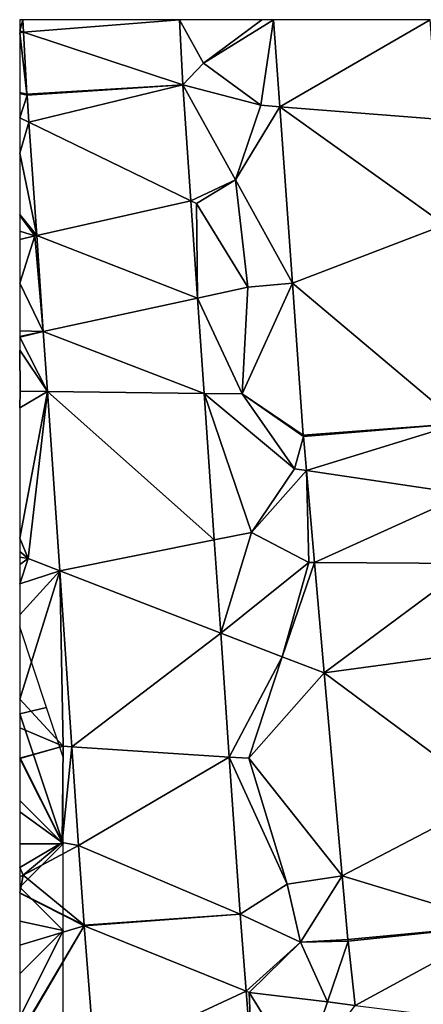
# Model space of a CAD drawing. Extents: x 571000 to 572036, y 6223000 to 6224016.
# Drawn here: x 571000 to 571023, y 6223943 to 6224000 of the extents above; entities that cross this region are included whole.
import ezdxf

# ---------------------------------------------------------------- set-up
doc = ezdxf.new("R2010")
doc.units = 0
doc.header["$MEASUREMENT"] = 0
for name, color, linetype in [('Skov', 109, 'Continuous'), ('Terraen', 33, 'Continuous'), ('Terraen_vej', 33, 'Continuous')]:
    doc.layers.add(name, color=color, linetype=linetype)

# ---------------------------------------------------------------- blocks, each defined once
blk = doc.blocks.new('1km_6223_571_UTM32_ACAD_1_FMEBLOCK10')
at = {"layer": 'Terraen_vej', "color": 251, "true_color": 0x555555}
for points in [[(-53.396, 62.5, 47.553), (-62.409, 62.5, 47.581), (-62.37, 61.79, 47.544)], [(-53.189, 58.738, 47.41), (-53.396, 62.5, 47.553), (-62.37, 61.79, 47.544)], [(-38.943, 62.5, 47.508), (-47.966, 62.5, 47.603), (-47.608, 57.483, 47.342)], [(-47.608, 57.483, 47.342), (-38.534, 56.764, 47.212), (-38.943, 62.5, 47.508)], [(-53.189, 58.738, 47.41), (-62.37, 61.79, 47.544), (-62.174, 58.213, 47.357)], [(-53.189, 58.738, 47.41), (-62.174, 58.213, 47.357), (-62.17, 58.151, 47.354)], [(-53.189, 58.738, 47.41), (-62.17, 58.151, 47.354), (-62.063, 56.594, 47.284)], [(-53.189, 58.738, 47.41), (-62.063, 56.594, 47.284), (-52.73, 52.06, 47.084)], [(-47.608, 57.483, 47.342), (-38.101, 50.681, 46.897), (-38.534, 56.764, 47.212)], [(-46.884, 47.318, 46.813), (-38.101, 50.681, 46.897), (-47.608, 57.483, 47.342)], [(-52.73, 52.06, 47.084), (-62.063, 56.594, 47.284), (-61.614, 50.061, 46.993)], [(-52.73, 52.06, 47.084), (-61.614, 50.061, 46.993), (-52.345, 46.455, 46.81)], [(-46.884, 47.318, 46.813), (-37.285, 39.228, 46.305), (-38.101, 50.681, 46.897)], [(-52.345, 46.455, 46.81), (-61.614, 50.061, 46.993), (-61.233, 44.527, 46.746)], [(-46.259, 38.55, 46.356), (-37.285, 39.228, 46.305), (-46.884, 47.318, 46.813)], [(-52.345, 46.455, 46.81), (-61.233, 44.527, 46.746), (-51.967, 40.959, 46.542)], [(-51.967, 40.959, 46.542), (-61.233, 44.527, 46.746), (-60.996, 41.079, 46.592)], [(-51.386, 32.514, 46.129), (-60.996, 41.079, 46.592), (-60.285, 30.745, 46.131)], [(-51.967, 40.959, 46.542), (-60.996, 41.079, 46.592), (-51.386, 32.514, 46.129)], [(-46.253, 38.474, 46.355), (-37.285, 39.228, 46.305), (-46.259, 38.55, 46.356)], [(-46.253, 38.474, 46.355), (-46.08, 36.509, 46.265), (-37.285, 39.228, 46.305)], [(-46.08, 36.509, 46.265), (-36.925, 35.157, 46.112), (-37.285, 39.228, 46.305)], [(-45.612, 31.218, 46.024), (-36.925, 35.157, 46.112), (-46.08, 36.509, 46.265)], [(-45.612, 31.218, 46.024), (-36.571, 31.149, 45.922), (-36.925, 35.157, 46.112)], [(-51.386, 32.514, 46.129), (-60.285, 30.745, 46.131), (-51.016, 27.144, 45.867)], [(-45.05, 24.856, 45.734), (-36.571, 31.149, 45.922), (-45.612, 31.218, 46.024)], [(-51.016, 27.144, 45.867), (-60.285, 30.745, 46.131), (-59.588, 20.598, 45.679)], [(-45.05, 24.856, 45.734), (-36.122, 26.065, 45.681), (-36.571, 31.149, 45.922)], [(-51.016, 27.144, 45.867), (-59.588, 20.598, 45.679), (-50.525, 20.004, 45.518)], [(-45.05, 24.856, 45.734), (-35.381, 17.675, 45.284), (-36.122, 26.065, 45.681)], [(-44.016, 13.149, 45.2), (-35.381, 17.675, 45.284), (-45.05, 24.856, 45.734)], [(-50.525, 20.004, 45.518), (-59.588, 20.598, 45.679), (-59.196, 14.905, 45.425)], [(-49.903, 10.949, 45.076), (-50.525, 20.004, 45.518), (-59.196, 14.905, 45.425)], [(-44.016, 13.149, 45.2), (-34.732, 10.333, 44.936), (-35.381, 17.675, 45.284)], [(-49.903, 10.949, 45.076), (-59.196, 14.905, 45.425), (-58.88, 10.311, 45.22)], [(-43.693, 9.494, 45.033), (-34.732, 10.333, 44.936), (-44.016, 13.149, 45.2)], [(-49.903, 10.949, 45.076), (-58.88, 10.311, 45.22), (-58.877, 10.27, 45.218)], [(-49.903, 10.949, 45.076), (-58.877, 10.27, 45.218), (-49.555, 6.501, 44.85)], [(-49.555, 6.501, 44.85), (-58.877, 10.27, 45.218), (-58.267, 2.452, 44.834)], [(-43.684, 9.4, 45.029), (-34.732, 10.333, 44.936), (-43.693, 9.494, 45.033)], [(-43.684, 9.4, 45.029), (-43.278, 5.693, 44.825), (-34.732, 10.333, 44.936)], [(-43.278, 5.693, 44.825), (-34.1, 4.56, 44.631), (-34.732, 10.333, 44.936)], [(-49.555, 6.501, 44.85), (-58.267, 2.452, 44.834), (-49.186, 1.765, 44.608)]]:
    blk.add_polyline3d(points, close=True, dxfattribs=at)
blk = doc.blocks.new('1km_6223_571_UTM32_ACAD_1_FMEBLOCK69')
at = {"layer": 'Terraen', "color": 9, "true_color": 0xbbbbbb}
for points in [[(-62.318, 62.5, 47.581), (-62.5, 62.5, 47.58), (-62.5, 61.865, 47.533)], [(-62.318, 62.5, 47.581), (-62.5, 61.865, 47.533), (-62.28, 61.79, 47.544)], [(-53.098, 58.738, 47.41), (-51.91, 60, 47.47), (-53.305, 62.5, 47.553)], [(-53.305, 62.5, 47.553), (-51.91, 60, 47.47), (-48.561, 62.5, 47.607)], [(-48.561, 62.5, 47.607), (-51.91, 60, 47.47), (-47.875, 62.5, 47.603)], [(-51.91, 60, 47.47), (-48.62, 57.57, 47.34), (-47.875, 62.5, 47.603)], [(-47.875, 62.5, 47.603), (-48.62, 57.57, 47.34), (-47.518, 57.483, 47.342)], [(-62.5, 61.865, 47.533), (-62.5, 61.828, 47.531), (-62.28, 61.79, 47.544)], [(-62.28, 61.79, 47.544), (-62.5, 61.828, 47.531), (-62.5, 61.745, 47.526)], [(-62.28, 61.79, 47.544), (-62.5, 61.745, 47.526), (-62.083, 58.213, 47.357)], [(-62.5, 61.745, 47.526), (-62.5, 58.303, 47.366), (-62.083, 58.213, 47.357)], [(-51.91, 60, 47.47), (-53.098, 58.738, 47.41), (-48.62, 57.57, 47.34)], [(-52.639, 52.06, 47.084), (-50.08, 53.28, 47.04), (-53.098, 58.738, 47.41)], [(-50.08, 53.28, 47.04), (-48.62, 57.57, 47.34), (-53.098, 58.738, 47.41)], [(-62.083, 58.213, 47.357), (-62.5, 58.303, 47.366), (-62.5, 58.255, 47.363)], [(-62.083, 58.213, 47.357), (-62.5, 58.255, 47.363), (-62.079, 58.151, 47.354)], [(-62.079, 58.151, 47.354), (-62.5, 58.255, 47.363), (-62.5, 56.85, 47.29)], [(-62.079, 58.151, 47.354), (-62.5, 56.85, 47.29), (-61.972, 56.594, 47.284)], [(-47.518, 57.483, 47.342), (-48.62, 57.57, 47.34), (-50.08, 53.28, 47.04)], [(-47.518, 57.483, 47.342), (-50.08, 53.28, 47.04), (-46.793, 47.318, 46.813)], [(-62.5, 56.85, 47.29), (-62.5, 54.805, 47.213), (-61.972, 56.594, 47.284)], [(-61.972, 56.594, 47.284), (-62.5, 54.805, 47.213), (-61.523, 50.061, 46.993)], [(-62.5, 54.805, 47.213), (-62.5, 51.281, 47.059), (-61.523, 50.061, 46.993)], [(-50.08, 53.28, 47.04), (-52.639, 52.06, 47.084), (-52.31, 51.9, 47.11)], [(-50.08, 53.28, 47.04), (-52.31, 51.9, 47.11), (-49.37, 47.08, 46.7)], [(-50.08, 53.28, 47.04), (-49.37, 47.08, 46.7), (-46.793, 47.318, 46.813)], [(-52.639, 52.06, 47.084), (-52.254, 46.455, 46.81), (-52.31, 51.9, 47.11)], [(-52.254, 46.455, 46.81), (-49.37, 47.08, 46.7), (-52.31, 51.9, 47.11)], [(-62.5, 51.281, 47.059), (-62.5, 51.209, 47.031), (-61.523, 50.061, 46.993)], [(-62.5, 51.209, 47.031), (-61.63, 50.04, 46.94), (-61.523, 50.061, 46.993)], [(-62.5, 51.209, 47.031), (-62.5, 50.304, 47.012), (-61.63, 50.04, 46.94)], [(-62.5, 50.304, 47.012), (-62.5, 49.839, 46.992), (-61.63, 50.04, 46.94)], [(-62.5, 47.32, 46.86), (-61.142, 44.527, 46.746), (-61.63, 50.04, 46.94)], [(-62.5, 49.839, 46.992), (-62.5, 47.32, 46.86), (-61.63, 50.04, 46.94)], [(-61.142, 44.527, 46.746), (-61.523, 50.061, 46.993), (-61.63, 50.04, 46.94)], [(-62.5, 47.32, 46.86), (-62.5, 44.571, 46.767), (-61.142, 44.527, 46.746)], [(-46.793, 47.318, 46.813), (-49.37, 47.08, 46.7), (-49.68, 40.93, 46.4)], [(-46.169, 38.55, 46.356), (-46.793, 47.318, 46.813), (-49.68, 40.93, 46.4)], [(-52.254, 46.455, 46.81), (-49.68, 40.93, 46.4), (-49.37, 47.08, 46.7)], [(-52.254, 46.455, 46.81), (-51.876, 40.959, 46.542), (-49.68, 40.93, 46.4)], [(-62.5, 44.571, 46.767), (-62.5, 44.232, 46.74), (-61.142, 44.527, 46.746)], [(-61.142, 44.527, 46.746), (-62.5, 44.232, 46.74), (-62.5, 44.21, 46.739)], [(-61.142, 44.527, 46.746), (-62.5, 44.21, 46.739), (-60.905, 41.079, 46.592)], [(-62.5, 43.447, 46.703), (-60.905, 41.079, 46.592), (-62.5, 44.21, 46.739)], [(-62.5, 41.114, 46.593), (-62.47, 41.1, 46.59), (-62.5, 43.447, 46.703)], [(-62.5, 43.447, 46.703), (-62.47, 41.1, 46.59), (-60.905, 41.079, 46.592)], [(-62.5, 41.071, 46.591), (-62.47, 41.1, 46.59), (-62.5, 41.114, 46.593)], [(-60.905, 41.079, 46.592), (-62.47, 41.1, 46.59), (-62.5, 40.126, 46.615)], [(-62.47, 41.1, 46.59), (-62.5, 41.071, 46.591), (-62.5, 40.126, 46.615)], [(-62.5, 32.617, 46.257), (-62.01, 31.45, 46.18), (-60.905, 41.079, 46.592)], [(-62.5, 32.617, 46.257), (-60.905, 41.079, 46.592), (-62.5, 40.126, 46.615)], [(-60.905, 41.079, 46.592), (-62.01, 31.45, 46.18), (-60.195, 30.745, 46.131)], [(-51.876, 40.959, 46.542), (-46.67, 36.61, 46.33), (-49.68, 40.93, 46.4)], [(-51.295, 32.514, 46.129), (-49.15, 32.94, 46.03), (-51.876, 40.959, 46.542)], [(-51.876, 40.959, 46.542), (-49.15, 32.94, 46.03), (-46.67, 36.61, 46.33)], [(-46.67, 36.61, 46.33), (-46.163, 38.474, 46.355), (-49.68, 40.93, 46.4)], [(-46.163, 38.474, 46.355), (-46.169, 38.55, 46.356), (-49.68, 40.93, 46.4)], [(-46.163, 38.474, 46.355), (-46.67, 36.61, 46.33), (-45.989, 36.509, 46.265)], [(-49.15, 32.94, 46.03), (-45.989, 36.509, 46.265), (-46.67, 36.61, 46.33)], [(-49.15, 32.94, 46.03), (-45.84, 31.22, 46.06), (-45.989, 36.509, 46.265)], [(-45.989, 36.509, 46.265), (-45.84, 31.22, 46.06), (-45.522, 31.218, 46.024)], [(-50.926, 27.144, 45.867), (-49.15, 32.94, 46.03), (-51.295, 32.514, 46.129)], [(-49.15, 32.94, 46.03), (-50.926, 27.144, 45.867), (-45.84, 31.22, 46.06)], [(-62.5, 31.851, 46.246), (-62.01, 31.45, 46.18), (-62.5, 32.617, 46.257)], [(-62.5, 31.522, 46.216), (-62.01, 31.45, 46.18), (-62.5, 31.851, 46.246)], [(-62.5, 31.104, 46.21), (-62.01, 31.45, 46.18), (-62.5, 31.522, 46.216)], [(-60.195, 30.745, 46.131), (-62.01, 31.45, 46.18), (-62.5, 29.996, 46.246)], [(-62.01, 31.45, 46.18), (-62.5, 31.104, 46.21), (-62.5, 29.996, 46.246)], [(-47.39, 25.77, 45.69), (-45.84, 31.22, 46.06), (-50.926, 27.144, 45.867)], [(-47.39, 25.77, 45.69), (-45.522, 31.218, 46.024), (-45.84, 31.22, 46.06)], [(-45.522, 31.218, 46.024), (-47.39, 25.77, 45.69), (-44.96, 24.856, 45.734)], [(-62.5, 29.996, 46.246), (-62.5, 28.206, 46.146), (-60.195, 30.745, 46.131)], [(-62.5, 28.206, 46.146), (-62.5, 23.33, 45.915), (-60.195, 30.745, 46.131)], [(-62.5, 23.33, 45.915), (-59.99, 20.63, 45.64), (-60.195, 30.745, 46.131)], [(-59.497, 20.598, 45.679), (-60.195, 30.745, 46.131), (-59.99, 20.63, 45.64)], [(-50.435, 20.004, 45.518), (-47.39, 25.77, 45.69), (-50.926, 27.144, 45.867)], [(-50.435, 20.004, 45.518), (-49.31, 19.93, 45.51), (-47.39, 25.77, 45.69)], [(-47.39, 25.77, 45.69), (-49.31, 19.93, 45.51), (-44.96, 24.856, 45.734)], [(-43.925, 13.149, 45.2), (-44.96, 24.856, 45.734), (-49.31, 19.93, 45.51)], [(-62.5, 23.33, 45.915), (-62.5, 21.693, 45.881), (-59.99, 20.63, 45.64)], [(-62.5, 21.693, 45.881), (-62.5, 19.943, 45.62), (-59.99, 20.63, 45.64)], [(-62.5, 19.943, 45.62), (-62.5, 19.92, 45.619), (-59.99, 20.63, 45.64)], [(-62.5, 19.92, 45.619), (-60.05, 15.08, 45.45), (-59.99, 20.63, 45.64)], [(-59.497, 20.598, 45.679), (-59.99, 20.63, 45.64), (-60.05, 15.08, 45.45)], [(-59.105, 14.905, 45.425), (-59.497, 20.598, 45.679), (-60.05, 15.08, 45.45)], [(-62.5, 19.92, 45.619), (-62.5, 16.841, 45.65), (-60.05, 15.08, 45.45)], [(-50.435, 20.004, 45.518), (-47.1, 12.68, 45.12), (-49.31, 19.93, 45.51)], [(-49.812, 10.949, 45.076), (-47.1, 12.68, 45.12), (-50.435, 20.004, 45.518)], [(-43.925, 13.149, 45.2), (-49.31, 19.93, 45.51), (-47.1, 12.68, 45.12)], [(-62.5, 13.637, 45.464), (-60.05, 15.08, 45.45), (-62.5, 16.841, 45.65)], [(-62.5, 13.637, 45.464), (-62.31, 13.19, 45.43), (-60.05, 15.08, 45.45)], [(-62.31, 13.19, 45.43), (-59.105, 14.905, 45.425), (-60.05, 15.08, 45.45)], [(-59.105, 14.905, 45.425), (-62.31, 13.19, 45.43), (-58.789, 10.311, 45.22)], [(-62.5, 13.098, 45.462), (-62.31, 13.19, 45.43), (-62.5, 13.637, 45.464)], [(-58.789, 10.311, 45.22), (-62.31, 13.19, 45.43), (-62.5, 12.169, 45.539)], [(-62.31, 13.19, 45.43), (-62.5, 13.098, 45.462), (-62.5, 12.169, 45.539)], [(-46.32, 9.34, 45.08), (-43.925, 13.149, 45.2), (-47.1, 12.68, 45.12)], [(-43.925, 13.149, 45.2), (-46.32, 9.34, 45.08), (-43.603, 9.494, 45.033)], [(-46.32, 9.34, 45.08), (-47.1, 12.68, 45.12), (-49.812, 10.949, 45.076)], [(-58.789, 10.311, 45.22), (-62.5, 12.169, 45.539), (-62.5, 12.161, 45.539)], [(-58.789, 10.311, 45.22), (-62.5, 12.161, 45.539), (-58.786, 10.27, 45.218)], [(-62.5, 12.161, 45.539), (-62.5, 9.165, 45.186), (-58.786, 10.27, 45.218)], [(-49.465, 6.501, 44.85), (-46.32, 9.34, 45.08), (-49.812, 10.949, 45.076)], [(-62.5, 9.165, 45.186), (-62.5, 4.021, 44.992), (-58.786, 10.27, 45.218)], [(-62.5, 4.021, 44.992), (-62.47, 3.98, 44.99), (-58.786, 10.27, 45.218)], [(-58.786, 10.27, 45.218), (-62.47, 3.98, 44.99), (-58.176, 2.452, 44.834)], [(-49.465, 6.501, 44.85), (-49.29, 6.43, 44.84), (-46.32, 9.34, 45.08)], [(-44.78, 5.89, 44.89), (-46.32, 9.34, 45.08), (-49.29, 6.43, 44.84)], [(-43.603, 9.494, 45.033), (-46.32, 9.34, 45.08), (-43.593, 9.4, 45.029)], [(-44.78, 5.89, 44.89), (-43.593, 9.4, 45.029), (-46.32, 9.34, 45.08)], [(-43.593, 9.4, 45.029), (-44.78, 5.89, 44.89), (-43.187, 5.693, 44.825)], [(-49.465, 6.501, 44.85), (-49.095, 1.765, 44.608), (-49.29, 6.43, 44.84)], [(-49.095, 1.765, 44.608), (-46.26, 1.55, 44.74), (-49.29, 6.43, 44.84)], [(-46.26, 1.55, 44.74), (-44.78, 5.89, 44.89), (-49.29, 6.43, 44.84)], [(-46.26, 1.55, 44.74), (-43.187, 5.693, 44.825), (-44.78, 5.89, 44.89)]]:
    blk.add_polyline3d(points, close=True, dxfattribs=at)
blk = doc.blocks.new('1km_6223_571_UTM32_ACAD_1_FMEBLOCK149')
at = {"layer": 'Skov', "color": 107, "true_color": 0x3b7449}
for points in [[(-271.25, 460, 45.779), (-269.702, 460.357, 45.798), (-271.25, 465, 46.09), (-271.25, 462.5, 45.935)], [(-271.25, 460, 45.779), (-268.75, 452.5, 45.549), (-268.75, 457.5, 45.704), (-269.702, 460.357, 45.798)], [(-271.25, 460, 45.779), (-271.25, 457.5, 45.63), (-268.75, 452.5, 45.549)], [(-268.75, 452.5, 45.549), (-271.25, 457.5, 45.63), (-271.25, 455, 53.019)], [(-271.25, 452.5, 53.019), (-268.75, 452.5, 45.549), (-271.25, 455, 53.019)], [(-271.25, 452.5, 53.019), (-271.25, 450, 52.804), (-268.75, 452.5, 45.549)], [(-268.75, 452.5, 45.549), (-271.25, 450, 52.804), (-268.75, 447.5, 45.334)], [(-268.75, 447.5, 45.334), (-271.25, 450, 52.804), (-271.25, 448.04, 50.674)], [(-268.75, 447.5, 45.334), (-271.25, 448.04, 50.674), (-271.25, 445, 53.104)], [(-268.75, 447.5, 45.334), (-271.25, 445, 53.104), (-271.25, 442.5, 52.783)], [(-268.75, 447.5, 45.334), (-271.25, 442.5, 52.783), (-268.75, 437.5, 44.75), (-268.75, 442.5, 45.042)]]:
    blk.add_polyline3d(points, close=True, dxfattribs=at)

msp = doc.modelspace()

# ---------------------------------------------------------------- block references
at = {"layer": 'Skov', "color": 107, "true_color": 0x3b7449}
msp.add_blockref('1km_6223_571_UTM32_ACAD_1_FMEBLOCK149', (571271.25, 6223500), dxfattribs=at)
at = {"layer": 'Terraen', "color": 9, "true_color": 0xbbbbbb}
msp.add_blockref('1km_6223_571_UTM32_ACAD_1_FMEBLOCK69', (571062.5, 6223937.5), dxfattribs=at)
at = {"layer": 'Terraen_vej', "color": 251, "true_color": 0x555555}
msp.add_blockref('1km_6223_571_UTM32_ACAD_1_FMEBLOCK10', (571062.591, 6223937.5), dxfattribs=at)

doc.saveas('drawing.dxf')
